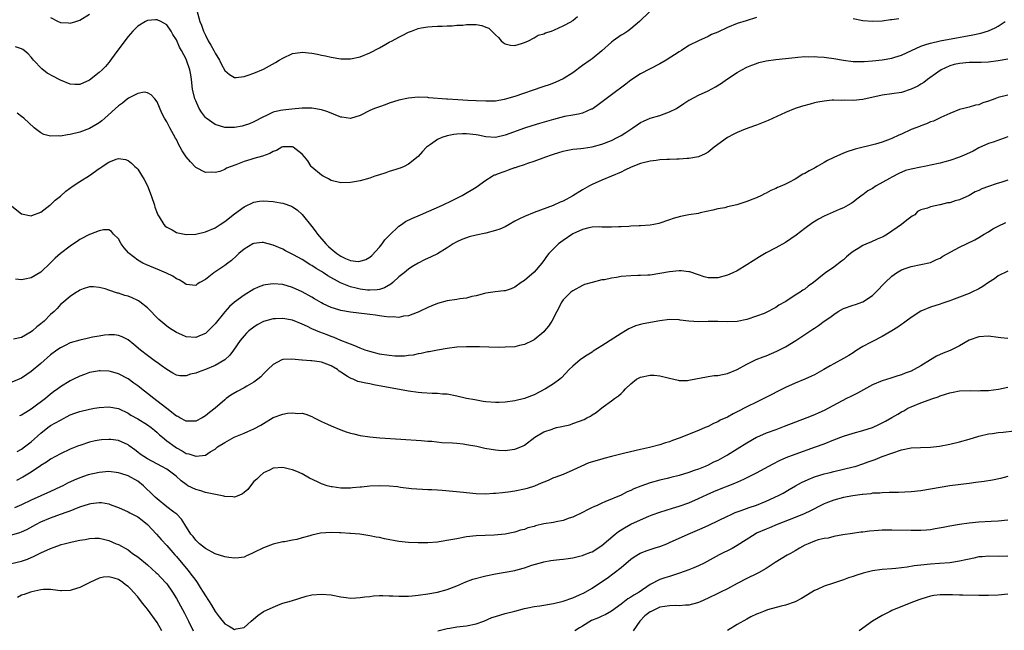
# Model space of a CAD drawing. Units: inches. Extents: x 2529000 to 2532000, y 1536686 to 1539000.
# Drawn here: x 2529417 to 2529620, y 1537931 to 1538057 of the extents above; entities that cross this region are included whole.
import ezdxf

# ---------------------------------------------------------------- set-up
doc = ezdxf.new("R2010")
doc.units = ezdxf.units.IN
doc.header["$MEASUREMENT"] = 0
doc.layers.add('LD25291536_2ft', color=83, linetype='Continuous')

msp = doc.modelspace()

# ---------------------------------------------------------------- linework, layer by layer
at = {"layer": 'LD25291536_2ft'}
for points, elevation in [([(2529546.85, 1538059), (2529544.83, 1538057), (2529543, 1538055.44), (2529542.4, 1538055), (2529541.55, 1538054.45), (2529541, 1538054.12), (2529539.38, 1538053), (2529539, 1538052.71), (2529537, 1538050.9), (2529535, 1538049.28), (2529534.63, 1538049), (2529533, 1538047.85), (2529531, 1538046.38), (2529529, 1538045.15), (2529527.53, 1538044.47), (2529527, 1538044.25), (2529526.09, 1538043.91), (2529525, 1538043.52), (2529524.63, 1538043.37), (2529519, 1538041.45), (2529516.82, 1538040.82), (2529515, 1538040.53), (2529513.48, 1538040.52), (2529513, 1538040.49), (2529511, 1538040.61), (2529509.33, 1538040.67), (2529507.24, 1538040.76), (2529505.09, 1538040.91), (2529504.91, 1538040.91), (2529501.23, 1538041.23), (2529501, 1538041.26), (2529499, 1538041.35), (2529497, 1538041.16), (2529495, 1538040.7), (2529493, 1538040.06), (2529492.22, 1538039.78), (2529491, 1538039.37), (2529490.01, 1538039), (2529489, 1538038.55), (2529487, 1538037.57), (2529485, 1538036.95), (2529483.21, 1538037.21), (2529483, 1538037.21), (2529482.69, 1538037.31), (2529480.32, 1538038.32), (2529479, 1538038.74), (2529477, 1538039.06), (2529475, 1538039.03), (2529472.86, 1538038.86), (2529471, 1538038.68), (2529470.57, 1538038.57), (2529469, 1538038.21), (2529467.48, 1538037.48), (2529467, 1538037.27), (2529465, 1538036.2), (2529464.16, 1538035.84), (2529463, 1538035.47), (2529462.63, 1538035.37), (2529461, 1538035.09), (2529459, 1538035.09), (2529457, 1538035.66), (2529455.16, 1538037), (2529455.08, 1538037.08), (2529455, 1538037.16), (2529454.23, 1538038.23), (2529453.75, 1538039), (2529453, 1538040.56), (2529452.82, 1538041), (2529452.37, 1538043), (2529452.15, 1538045), (2529451.98, 1538045.98), (2529451.78, 1538047), (2529451.07, 1538049), (2529451, 1538049.17), (2529450.07, 1538051), (2529449.68, 1538051.68), (2529449, 1538053.22), (2529448.28, 1538054.28), (2529447.91, 1538055), (2529447, 1538056.26), (2529445.77, 1538057), (2529445, 1538057.32), (2529444.69, 1538057.31), (2529443, 1538057.18), (2529442.87, 1538057.13), (2529442.62, 1538057), (2529441, 1538056.03), (2529440, 1538055), (2529439, 1538053.89), (2529436.48, 1538050.48), (2529435.24, 1538048.76), (2529435, 1538048.5), (2529434.32, 1538047.68), (2529433.65, 1538047), (2529433, 1538046.42), (2529431, 1538044.88), (2529429, 1538043.92), (2529428.02, 1538043.98), (2529427, 1538043.99), (2529425, 1538044.87), (2529424.78, 1538045), (2529423.59, 1538045.59), (2529422.31, 1538046.31), (2529421.16, 1538047.16), (2529419.46, 1538049), (2529419.25, 1538049.25), (2529419, 1538049.6), (2529418.32, 1538050.32), (2529417.5, 1538051), (2529417.21, 1538051.21), (2529417, 1538051.33), (2529415.72, 1538051.72)], 8818), ([(2529569, 1538057.79), (2529566.85, 1538057.15), (2529565, 1538056.55), (2529563, 1538055.73), (2529561, 1538054.8), (2529559.73, 1538054.27), (2529559, 1538053.9), (2529557, 1538053), (2529555, 1538052.01), (2529553.47, 1538051), (2529553, 1538050.73), (2529550.36, 1538049), (2529549, 1538048.21), (2529545, 1538046.16), (2529543, 1538044.85), (2529541.97, 1538044.03), (2529539, 1538041.81), (2529536.28, 1538039.72), (2529535.2, 1538039), (2529535, 1538038.88), (2529534.82, 1538038.82), (2529533, 1538038.06), (2529532.19, 1538037.81), (2529531, 1538037.61), (2529529.31, 1538037.31), (2529527, 1538036.74), (2529524.09, 1538035.91), (2529522.57, 1538035.43), (2529521, 1538034.9), (2529517, 1538033.45), (2529515, 1538033.01), (2529513, 1538033.11), (2529511.46, 1538033.46), (2529511, 1538033.53), (2529509, 1538033.77), (2529508.22, 1538033.78), (2529507, 1538033.7), (2529506.37, 1538033.63), (2529505, 1538033.36), (2529503.94, 1538033), (2529503, 1538032.56), (2529501.57, 1538031.57), (2529500.72, 1538031), (2529499.92, 1538030.08), (2529499, 1538029.08), (2529497, 1538027.48), (2529496.1, 1538027), (2529495.32, 1538026.68), (2529495, 1538026.57), (2529494.38, 1538026.38), (2529493, 1538025.93), (2529492.31, 1538025.69), (2529490.79, 1538025.21), (2529490.03, 1538025), (2529489, 1538024.6), (2529487, 1538024.02), (2529485.85, 1538023.85), (2529485, 1538023.68), (2529483, 1538023.62), (2529481, 1538024.1), (2529480.46, 1538024.46), (2529479.37, 1538025), (2529479, 1538025.21), (2529477, 1538026.86), (2529476.86, 1538027), (2529476.17, 1538028.17), (2529475.52, 1538029), (2529475, 1538029.56), (2529473.17, 1538031), (2529473, 1538031.07), (2529471, 1538031.08), (2529470.82, 1538031), (2529469.69, 1538030.31), (2529469, 1538030.12), (2529468.31, 1538029.69), (2529466.85, 1538029.15), (2529465, 1538028.62), (2529464.42, 1538028.42), (2529463, 1538028.03), (2529461.33, 1538027.33), (2529460.36, 1538027), (2529459.37, 1538026.63), (2529459, 1538026.37), (2529457.97, 1538025.97), (2529457, 1538025.76), (2529456.17, 1538025.83), (2529455, 1538025.75), (2529453, 1538026.81), (2529451.93, 1538027.93), (2529451, 1538029.02), (2529450.21, 1538030.21), (2529449.82, 1538031), (2529449.5, 1538031.5), (2529449, 1538032.57), (2529448.85, 1538032.85), (2529447.62, 1538035), (2529447, 1538036.26), (2529446.55, 1538037), (2529446.01, 1538038.01), (2529445, 1538040.35), (2529444.53, 1538041), (2529443.79, 1538041.79), (2529443, 1538042.25), (2529442.34, 1538042.34), (2529441, 1538042.07), (2529439.21, 1538041.21), (2529439, 1538041.09), (2529438.88, 1538041), (2529437.88, 1538040.12), (2529437, 1538039.57), (2529434.23, 1538037), (2529433.56, 1538036.44), (2529433, 1538036.03), (2529432.37, 1538035.63), (2529431, 1538034.88), (2529429, 1538034.13), (2529427, 1538033.6), (2529426.46, 1538033.54), (2529425, 1538033.27), (2529424.69, 1538033.31), (2529423, 1538033.28), (2529421.62, 1538033.62), (2529421, 1538033.97), (2529419.62, 1538035), (2529417.46, 1538037), (2529417, 1538037.35), (2529416.05, 1538038.05)], 8820), ([(2529423, 1538057.8), (2529424.54, 1538057), (2529424.87, 1538056.87), (2529425, 1538056.77), (2529426.7, 1538056.7), (2529427, 1538056.64), (2529428.2, 1538057), (2529429, 1538057.26), (2529431, 1538058.5)], 8816), ([(2529453.24, 1538059.24), (2529453.86, 1538057), (2529454.19, 1538056.19), (2529454.6, 1538055), (2529455, 1538054.16), (2529455.61, 1538053), (2529456.12, 1538052.12), (2529456.73, 1538051), (2529457, 1538050.45), (2529457.92, 1538049), (2529458.26, 1538048.26), (2529459, 1538046.88), (2529459.99, 1538045.99), (2529461, 1538045.38), (2529461.37, 1538045.37), (2529463, 1538045.63), (2529463.87, 1538045.87), (2529465, 1538046.28), (2529467, 1538047.12), (2529469.51, 1538048.49), (2529470.28, 1538049), (2529471, 1538049.42), (2529473, 1538050.35), (2529474.59, 1538050.59), (2529475, 1538050.67), (2529477, 1538050.45), (2529478.23, 1538050.23), (2529479, 1538050.03), (2529479.88, 1538049.88), (2529481, 1538049.59), (2529483, 1538049.28), (2529485, 1538049.27), (2529487, 1538049.67), (2529489, 1538050.49), (2529491, 1538051.56), (2529492.31, 1538052.31), (2529493, 1538052.69), (2529493.63, 1538053), (2529495, 1538053.77), (2529495.85, 1538054.15), (2529497, 1538054.77), (2529497.66, 1538055), (2529499, 1538055.53), (2529499.64, 1538055.64), (2529501, 1538055.91), (2529501.92, 1538055.92), (2529503, 1538056), (2529504, 1538056), (2529505, 1538056.07), (2529506.07, 1538056.07), (2529507, 1538056.19), (2529508.23, 1538056.23), (2529509, 1538056.35), (2529510.34, 1538056.34), (2529511, 1538056.35), (2529512.16, 1538056.16), (2529513, 1538055.83), (2529513.62, 1538055.62), (2529514.26, 1538055), (2529515, 1538054.21), (2529515.66, 1538053.66), (2529516.18, 1538053), (2529516.61, 1538052.61), (2529517, 1538052.33), (2529518.11, 1538052.11), (2529519, 1538052.04), (2529520.41, 1538052.41), (2529521, 1538052.62), (2529521.82, 1538053), (2529523, 1538053.59), (2529523.87, 1538054.13), (2529525, 1538054.42), (2529525.37, 1538054.63), (2529526.6, 1538055), (2529527.24, 1538055.24), (2529529, 1538056.05), (2529530.74, 1538057), (2529530.89, 1538057.11), (2529531, 1538057.17), (2529531.99, 1538058.01)], 8816), ([(2529598.44, 1538057.56), (2529597, 1538057.32), (2529596.7, 1538057.3), (2529595, 1538057.08), (2529593, 1538056.99), (2529591, 1538057.11), (2529589, 1538057.5)], 8820), ([(2529415, 1538018.77), (2529417, 1538017.22), (2529419, 1538016.81), (2529419.11, 1538016.89), (2529421, 1538017.56), (2529422.84, 1538019), (2529423, 1538019.1), (2529423.95, 1538020.05), (2529425, 1538020.87), (2529426.12, 1538021.88), (2529427.65, 1538023), (2529429, 1538023.87), (2529431, 1538025.13), (2529433, 1538026.56), (2529433.28, 1538026.72), (2529433.66, 1538027), (2529435, 1538027.91), (2529436.53, 1538028.53), (2529437, 1538028.67), (2529438.46, 1538028.46), (2529439, 1538028.27), (2529439.71, 1538027.71), (2529440.42, 1538027), (2529440.73, 1538026.73), (2529441, 1538026.42), (2529442.33, 1538024.33), (2529443, 1538022.97), (2529443.78, 1538021), (2529444.45, 1538019), (2529444.58, 1538018.58), (2529445, 1538017.35), (2529445.14, 1538017), (2529445.43, 1538016.57), (2529446.4, 1538015), (2529446.68, 1538014.68), (2529447, 1538014.45), (2529448.13, 1538013.87), (2529449, 1538013.38), (2529449.29, 1538013.29), (2529451, 1538012.92), (2529453, 1538012.99), (2529455, 1538013.46), (2529457, 1538014.32), (2529458.07, 1538015), (2529459, 1538015.63), (2529461, 1538017.18), (2529463, 1538018.64), (2529465, 1538019.6), (2529466.2, 1538019.8), (2529467, 1538019.91), (2529469, 1538019.78), (2529470.53, 1538019.47), (2529471, 1538019.39), (2529472.8, 1538018.8), (2529473, 1538018.69), (2529474.02, 1538018.02), (2529475, 1538017.06), (2529477, 1538014.58), (2529477.69, 1538013.69), (2529478.19, 1538013), (2529479.89, 1538011), (2529480.48, 1538010.48), (2529481, 1538009.99), (2529482.17, 1538009), (2529483, 1538008.45), (2529484.02, 1538007.98), (2529485, 1538007.57), (2529486.62, 1538007.38), (2529487, 1538007.39), (2529488.22, 1538007.78), (2529489, 1538008.23), (2529489.42, 1538008.58), (2529491, 1538010.29), (2529491.55, 1538011), (2529492.14, 1538011.86), (2529493, 1538012.75), (2529495, 1538014.66), (2529495.56, 1538015), (2529496.39, 1538015.61), (2529497.73, 1538016.27), (2529499.52, 1538017), (2529504.05, 1538019), (2529506.04, 1538019.96), (2529507, 1538020.45), (2529508.12, 1538021), (2529511, 1538022.75), (2529513, 1538024.18), (2529514.3, 1538025), (2529514.75, 1538025.25), (2529515, 1538025.3), (2529515.46, 1538025.46), (2529517, 1538026.06), (2529517.72, 1538026.28), (2529519, 1538026.77), (2529519.18, 1538026.82), (2529519.69, 1538027), (2529521, 1538027.42), (2529521.68, 1538027.68), (2529523, 1538028.1), (2529525.43, 1538029), (2529526.62, 1538029.38), (2529527, 1538029.54), (2529528.12, 1538029.88), (2529529, 1538030.17), (2529529.67, 1538030.33), (2529531, 1538030.55), (2529532.7, 1538030.7), (2529533.2, 1538030.8), (2529535, 1538031.05), (2529537, 1538031.59), (2529539, 1538032.4), (2529540.21, 1538033), (2529541, 1538033.44), (2529541.97, 1538034.03), (2529543, 1538034.72), (2529543.44, 1538035), (2529544.36, 1538035.64), (2529545, 1538036.08), (2529545.61, 1538036.39), (2529547, 1538036.97), (2529549, 1538037.55), (2529549.89, 1538037.89), (2529551, 1538038.27), (2529552.45, 1538039), (2529554, 1538040), (2529555, 1538040.68), (2529555.2, 1538040.8), (2529557, 1538041.73), (2529559, 1538042.61), (2529560.55, 1538043.45), (2529561.76, 1538044.24), (2529562.83, 1538045), (2529565, 1538046.41), (2529565.98, 1538047), (2529567, 1538047.53), (2529568.04, 1538047.96), (2529569, 1538048.33), (2529569.52, 1538048.48), (2529571, 1538048.82), (2529573, 1538049.09), (2529577, 1538049.54), (2529577.58, 1538049.58), (2529579, 1538049.71), (2529579.7, 1538049.7), (2529581, 1538049.73), (2529581.66, 1538049.66), (2529583, 1538049.58), (2529583.51, 1538049.51), (2529585, 1538049.33), (2529587.01, 1538049.01), (2529589, 1538048.74), (2529591, 1538048.69), (2529591.28, 1538048.72), (2529593, 1538048.83), (2529595, 1538049.06), (2529597, 1538049.4), (2529597.6, 1538049.6), (2529599, 1538050), (2529601.05, 1538051), (2529603, 1538051.9), (2529604.27, 1538052.27), (2529605, 1538052.53), (2529607, 1538052.96), (2529610.42, 1538053.58), (2529611.9, 1538053.9), (2529613.77, 1538054.23), (2529615.4, 1538054.6), (2529617, 1538055.06), (2529618.36, 1538055.64), (2529619, 1538056.02), (2529620.42, 1538057)], 8822), ([(2529621, 1538049.22), (2529619, 1538048.84), (2529617, 1538048.57), (2529615.49, 1538048.51), (2529613.53, 1538048.47), (2529613, 1538048.5), (2529611, 1538048.3), (2529609.93, 1538048.07), (2529609, 1538047.79), (2529607.22, 1538047), (2529606.52, 1538046.53), (2529604.4, 1538045), (2529603.6, 1538044.4), (2529603, 1538044.01), (2529602.36, 1538043.64), (2529601, 1538042.96), (2529599, 1538042.33), (2529595, 1538041.76), (2529591, 1538040.87), (2529589, 1538040.67), (2529587.31, 1538040.69), (2529586.67, 1538040.67), (2529585, 1538040.72), (2529584.68, 1538040.68), (2529583, 1538040.53), (2529581.71, 1538040.29), (2529581, 1538040.13), (2529580.09, 1538039.91), (2529578.53, 1538039.47), (2529577, 1538038.98), (2529575, 1538038.16), (2529571.46, 1538036.54), (2529570.05, 1538035.95), (2529569, 1538035.56), (2529568.61, 1538035.39), (2529566.69, 1538034.69), (2529565, 1538034.03), (2529564.31, 1538033.69), (2529563, 1538033), (2529560.27, 1538031), (2529559, 1538029.99), (2529558.38, 1538029.62), (2529556.99, 1538029.01), (2529555, 1538028.66), (2529554.65, 1538028.65), (2529553, 1538028.49), (2529552.5, 1538028.5), (2529551, 1538028.42), (2529550.43, 1538028.43), (2529549, 1538028.35), (2529548.27, 1538028.27), (2529547, 1538028.12), (2529545, 1538027.62), (2529543.11, 1538026.89), (2529541.79, 1538026.21), (2529541, 1538025.84), (2529537, 1538024.15), (2529535, 1538023.28), (2529534.46, 1538023), (2529533, 1538022.17), (2529531, 1538020.92), (2529529, 1538019.82), (2529528.41, 1538019.59), (2529526.95, 1538018.95), (2529523, 1538017.47), (2529521, 1538016.69), (2529519.88, 1538016.12), (2529519, 1538015.7), (2529517.85, 1538015), (2529517, 1538014.55), (2529515.93, 1538014.07), (2529515, 1538013.74), (2529513, 1538013.23), (2529511, 1538012.83), (2529509.55, 1538012.45), (2529509, 1538012.28), (2529508.08, 1538011.92), (2529507, 1538011.42), (2529506.72, 1538011.28), (2529506.23, 1538011), (2529505, 1538010.17), (2529503.03, 1538008.97), (2529501.7, 1538008.3), (2529500.32, 1538007.68), (2529499, 1538007), (2529497.73, 1538006.27), (2529497, 1538005.79), (2529496.1, 1538005), (2529495, 1538004.15), (2529493.76, 1538003), (2529493.35, 1538002.65), (2529492.09, 1538001.91), (2529491, 1538001.58), (2529490.52, 1538001.48), (2529489, 1538001.41), (2529488.56, 1538001.44), (2529487, 1538001.61), (2529486.17, 1538001.83), (2529485, 1538002.1), (2529482.97, 1538002.97), (2529480.37, 1538004.37), (2529479.43, 1538005), (2529479, 1538005.27), (2529477.91, 1538005.91), (2529477, 1538006.53), (2529476.69, 1538006.69), (2529476.17, 1538007), (2529475, 1538007.75), (2529473.26, 1538008.74), (2529471.58, 1538009.58), (2529471, 1538009.9), (2529469, 1538010.74), (2529467.24, 1538011.24), (2529467, 1538011.29), (2529466.75, 1538011.25), (2529465, 1538011.09), (2529464.83, 1538011), (2529463, 1538009.9), (2529461.95, 1538009), (2529461.47, 1538008.53), (2529460.41, 1538007.59), (2529459.66, 1538007), (2529459, 1538006.51), (2529456.75, 1538005), (2529455, 1538003.65), (2529453.83, 1538003), (2529453.32, 1538002.68), (2529453, 1538002.39), (2529451, 1538002.61), (2529450.49, 1538003), (2529449.57, 1538003.57), (2529449, 1538003.8), (2529448.29, 1538004.29), (2529446.93, 1538004.93), (2529445.54, 1538005.54), (2529442.71, 1538006.71), (2529442.1, 1538007), (2529441, 1538007.62), (2529439.24, 1538009), (2529439.12, 1538009.12), (2529438.2, 1538010.2), (2529437.59, 1538011), (2529437, 1538012.04), (2529436.02, 1538013), (2529435.56, 1538013.56), (2529435, 1538013.87), (2529433.9, 1538013.9), (2529433, 1538013.71), (2529431.23, 1538013), (2529431, 1538012.93), (2529429, 1538011.89), (2529428.49, 1538011.51), (2529427.75, 1538011), (2529427, 1538010.55), (2529425.01, 1538008.99), (2529423.94, 1538008.06), (2529423, 1538007.05), (2529421, 1538005.12), (2529419, 1538003.99), (2529417.68, 1538003.68), (2529417, 1538003.56), (2529415.73, 1538003.73)], 8824), ([(2529621, 1538041.73), (2529619, 1538041.24), (2529618.3, 1538041), (2529617, 1538040.51), (2529615.85, 1538040.15), (2529615, 1538039.78), (2529614.33, 1538039.67), (2529613, 1538039.28), (2529611.87, 1538039), (2529611, 1538038.76), (2529609, 1538037.95), (2529607.16, 1538037.16), (2529605.61, 1538036.39), (2529605, 1538036.21), (2529604.2, 1538035.8), (2529603, 1538035.42), (2529602.71, 1538035.29), (2529601.95, 1538035), (2529601, 1538034.62), (2529599, 1538033.71), (2529598.49, 1538033.51), (2529597, 1538032.79), (2529596.65, 1538032.65), (2529595, 1538032.04), (2529593.65, 1538031.65), (2529589.44, 1538030.56), (2529589, 1538030.41), (2529587.9, 1538030.1), (2529587, 1538029.74), (2529585, 1538028.86), (2529583.73, 1538028.27), (2529583, 1538027.8), (2529581.58, 1538027), (2529581.2, 1538026.8), (2529581, 1538026.67), (2529579.88, 1538026.12), (2529579, 1538025.56), (2529578.62, 1538025.38), (2529577, 1538024.39), (2529575.67, 1538023.67), (2529575, 1538023.33), (2529574.22, 1538023), (2529573.34, 1538022.66), (2529573, 1538022.45), (2529571.97, 1538022.03), (2529571, 1538021.47), (2529570.68, 1538021.32), (2529570.07, 1538021), (2529569, 1538020.5), (2529568.24, 1538020.24), (2529567, 1538019.74), (2529564.93, 1538019.07), (2529563, 1538018.63), (2529562.48, 1538018.48), (2529561, 1538018.26), (2529560, 1538018), (2529557.39, 1538017.39), (2529557, 1538017.26), (2529555, 1538016.97), (2529553.32, 1538016.68), (2529551.74, 1538016.26), (2529551, 1538015.97), (2529548.81, 1538015.19), (2529547.78, 1538015), (2529547, 1538014.88), (2529545, 1538014.74), (2529544.74, 1538014.74), (2529543, 1538014.63), (2529542.61, 1538014.62), (2529541, 1538014.5), (2529540.49, 1538014.49), (2529539, 1538014.42), (2529538.45, 1538014.45), (2529537, 1538014.47), (2529536.5, 1538014.5), (2529535, 1538014.45), (2529534.35, 1538014.35), (2529533, 1538014), (2529531, 1538013.08), (2529529, 1538011.69), (2529528.04, 1538011), (2529526.03, 1538009), (2529525.58, 1538008.42), (2529525, 1538007.56), (2529524.75, 1538007.25), (2529524.59, 1538007), (2529523, 1538005.12), (2529521, 1538003.41), (2529520.35, 1538003), (2529519, 1538002.03), (2529518.27, 1538001.73), (2529517, 1538001.31), (2529516.73, 1538001.27), (2529514.95, 1538001.05), (2529513, 1538000.78), (2529512.72, 1538000.72), (2529511, 1538000.27), (2529510.11, 1538000.11), (2529509, 1537999.8), (2529507.63, 1537999.63), (2529507, 1537999.5), (2529505, 1537999.19), (2529503, 1537998.66), (2529501.82, 1537998.18), (2529501, 1537997.84), (2529499.32, 1537997), (2529499, 1537996.86), (2529498.8, 1537996.8), (2529497, 1537996.14), (2529496.02, 1537996.02), (2529495, 1537995.8), (2529493.88, 1537995.88), (2529493, 1537995.85), (2529492.01, 1537996.01), (2529491, 1537996.1), (2529490.23, 1537996.23), (2529489, 1537996.38), (2529488.47, 1537996.47), (2529485, 1537996.9), (2529483, 1537997.23), (2529482.63, 1537997.37), (2529481, 1537997.83), (2529479.37, 1537998.63), (2529479, 1537998.8), (2529477.61, 1537999.61), (2529477, 1537999.97), (2529475, 1538001.09), (2529473, 1538002), (2529471, 1538002.58), (2529469, 1538002.75), (2529467.44, 1538002.56), (2529467, 1538002.47), (2529465.94, 1538002.06), (2529465, 1538001.62), (2529463, 1538000.39), (2529461.04, 1537998.96), (2529459.97, 1537998.03), (2529459, 1537996.95), (2529457, 1537994.5), (2529456.28, 1537993.72), (2529455.56, 1537993), (2529455, 1537992.49), (2529454.14, 1537992.14), (2529453, 1537991.64), (2529451, 1537991.81), (2529450.16, 1537992.16), (2529449, 1537992.7), (2529447.57, 1537993.57), (2529447, 1537993.98), (2529445.76, 1537995), (2529445.36, 1537995.36), (2529443, 1537997.76), (2529441.47, 1537999), (2529441.2, 1537999.2), (2529441, 1537999.3), (2529439.84, 1537999.84), (2529439, 1538000.19), (2529438.34, 1538000.34), (2529437, 1538000.83), (2529436.84, 1538000.84), (2529435, 1538001.43), (2529434.27, 1538001.73), (2529433, 1538002.01), (2529431.85, 1538002.14), (2529431, 1538002.13), (2529429.71, 1538001.71), (2529429, 1538001.45), (2529428.76, 1538001.24), (2529428.35, 1538001), (2529427, 1538000.14), (2529425.32, 1537998.68), (2529425, 1537998.45), (2529424.33, 1537997.67), (2529423.71, 1537997), (2529423, 1537996.37), (2529421.64, 1537995), (2529421, 1537994.46), (2529420.17, 1537993.83), (2529419.26, 1537993), (2529419, 1537992.79), (2529417, 1537991.65), (2529415.32, 1537991.32)], 8826), ([(2529621, 1538033.15), (2529617.95, 1538032.05), (2529617, 1538031.74), (2529615, 1538030.84), (2529613.82, 1538030.18), (2529612.46, 1538029.54), (2529611, 1538028.91), (2529609, 1538028.24), (2529607.98, 1538027.98), (2529607, 1538027.7), (2529605, 1538027.25), (2529603.79, 1538027), (2529603, 1538026.87), (2529601, 1538026.47), (2529599.86, 1538026.14), (2529598.43, 1538025.57), (2529597, 1538024.81), (2529596.5, 1538024.5), (2529593.8, 1538023), (2529593.31, 1538022.69), (2529593, 1538022.45), (2529592.06, 1538021.94), (2529591, 1538021.16), (2529590.9, 1538021.1), (2529589.74, 1538020.26), (2529589, 1538019.65), (2529588.62, 1538019.38), (2529588.01, 1538019), (2529587, 1538018.46), (2529586.11, 1538018.11), (2529583, 1538016.75), (2529581.86, 1538016.14), (2529580.63, 1538015.37), (2529579, 1538014.17), (2529577.22, 1538012.78), (2529575, 1538011.28), (2529573, 1538010.16), (2529571, 1538009.12), (2529569.65, 1538008.35), (2529567, 1538006.64), (2529565, 1538005.44), (2529564.11, 1538005), (2529563, 1538004.5), (2529561, 1538003.98), (2529559.96, 1538003.96), (2529559, 1538004), (2529558.21, 1538004.2), (2529557, 1538004.59), (2529555.21, 1538005.2), (2529555, 1538005.25), (2529553.42, 1538005.42), (2529553, 1538005.43), (2529551, 1538005.21), (2529549, 1538004.84), (2529547, 1538004.55), (2529546.54, 1538004.54), (2529545, 1538004.45), (2529544.46, 1538004.46), (2529543, 1538004.42), (2529541, 1538004.25), (2529540.07, 1538004.07), (2529539, 1538003.93), (2529537.58, 1538003.58), (2529537, 1538003.53), (2529535, 1538003.04), (2529533.43, 1538002.57), (2529533, 1538002.38), (2529531, 1538001.3), (2529530.62, 1538001), (2529529, 1537999.41), (2529528.73, 1537999), (2529527.73, 1537997), (2529526.66, 1537995), (2529526.01, 1537993.99), (2529525.19, 1537993), (2529525, 1537992.79), (2529523, 1537991.13), (2529522.76, 1537991), (2529521, 1537990.19), (2529519.97, 1537989.97), (2529519, 1537989.74), (2529517, 1537989.61), (2529515.58, 1537989.58), (2529513.61, 1537989.61), (2529511.68, 1537989.68), (2529509.73, 1537989.73), (2529509, 1537989.72), (2529507, 1537989.62), (2529505, 1537989.35), (2529503.03, 1537989.03), (2529501.3, 1537988.7), (2529501, 1537988.66), (2529499.65, 1537988.35), (2529499, 1537988.26), (2529497.98, 1537988.02), (2529497, 1537987.93), (2529496.19, 1537987.81), (2529494.2, 1537987.8), (2529493, 1537987.9), (2529491, 1537988.21), (2529489, 1537988.72), (2529488.08, 1537989), (2529487, 1537989.41), (2529485.91, 1537989.91), (2529485, 1537990.23), (2529484.5, 1537990.5), (2529483, 1537991.05), (2529481.67, 1537991.67), (2529481, 1537991.87), (2529480.2, 1537992.2), (2529478.71, 1537992.71), (2529477, 1537993.44), (2529476.11, 1537993.89), (2529475, 1537994.42), (2529473, 1537995.23), (2529471, 1537995.59), (2529469.51, 1537995.51), (2529469, 1537995.5), (2529467, 1537994.92), (2529465.75, 1537994.25), (2529465, 1537993.78), (2529464, 1537993), (2529463.49, 1537992.51), (2529463, 1537991.99), (2529462.19, 1537991), (2529460.79, 1537989), (2529460.03, 1537987.97), (2529459, 1537987), (2529457, 1537985.82), (2529455, 1537985.02), (2529453.51, 1537984.49), (2529453, 1537984.27), (2529451.94, 1537984.06), (2529451, 1537983.7), (2529449.72, 1537983.72), (2529449, 1537983.84), (2529448.25, 1537984.25), (2529447, 1537985.01), (2529445.87, 1537985.87), (2529445, 1537986.45), (2529444.69, 1537986.69), (2529443, 1537987.9), (2529441.58, 1537989), (2529440.19, 1537990.19), (2529439, 1537991.13), (2529437.79, 1537991.79), (2529437, 1537992.08), (2529436.19, 1537992.19), (2529435, 1537992.22), (2529434.11, 1537992.11), (2529433, 1537991.93), (2529431.68, 1537991.68), (2529430.56, 1537991.44), (2529429, 1537991.11), (2529427, 1537990.51), (2529426.01, 1537990.01), (2529425, 1537989.53), (2529424.25, 1537989), (2529423, 1537988.04), (2529421, 1537986.29), (2529419, 1537984.62), (2529418.04, 1537983.96), (2529417, 1537983.22), (2529415, 1537982.4)], 8828), ([(2529621, 1538024.17), (2529619.78, 1538023.78), (2529618.62, 1538023.38), (2529617, 1538022.89), (2529615.63, 1538022.37), (2529615, 1538022.06), (2529614.26, 1538021.74), (2529613, 1538021.03), (2529611, 1538020.09), (2529610.11, 1538019.89), (2529609, 1538019.49), (2529608.54, 1538019.46), (2529607, 1538019.06), (2529606.94, 1538019.06), (2529605, 1538018.68), (2529604.41, 1538018.41), (2529603, 1538018.05), (2529602.34, 1538017.66), (2529601.74, 1538017), (2529601.24, 1538016.76), (2529600.08, 1538015.92), (2529598.99, 1538015), (2529596.09, 1538013), (2529595.39, 1538012.61), (2529595, 1538012.42), (2529593.99, 1538011.99), (2529592.64, 1538011.36), (2529591.77, 1538011), (2529591, 1538010.66), (2529590.04, 1538010.04), (2529589, 1538009.41), (2529588.43, 1538009), (2529587.66, 1538008.34), (2529587, 1538007.71), (2529586.58, 1538007.42), (2529585, 1538006.19), (2529583.31, 1538005), (2529583, 1538004.8), (2529580.82, 1538003), (2529579.73, 1538002.27), (2529579, 1538001.64), (2529578.59, 1538001.41), (2529578.05, 1538001), (2529577, 1538000.37), (2529575.1, 1537999.1), (2529574.93, 1537999), (2529573.66, 1537998.34), (2529573, 1537997.82), (2529572.43, 1537997.57), (2529571.46, 1537997), (2529571, 1537996.78), (2529570.63, 1537996.63), (2529569, 1537996.04), (2529567, 1537995.38), (2529565, 1537994.95), (2529563, 1537994.85), (2529561, 1537994.94), (2529559, 1537994.96), (2529557.09, 1537994.91), (2529555, 1537995.02), (2529553.25, 1537995.25), (2529553, 1537995.29), (2529551, 1537995.35), (2529549, 1537995.07), (2529545.56, 1537994.44), (2529545, 1537994.31), (2529543.97, 1537994.03), (2529542.57, 1537993.43), (2529541.9, 1537993), (2529541, 1537992.5), (2529539.53, 1537991.53), (2529537, 1537989.9), (2529535.22, 1537988.78), (2529535, 1537988.63), (2529533.99, 1537988.01), (2529533, 1537987.34), (2529532.56, 1537987), (2529531, 1537985.7), (2529530.29, 1537985), (2529528.69, 1537983.31), (2529528.3, 1537983), (2529527, 1537982.04), (2529525.34, 1537981), (2529523, 1537979.8), (2529521, 1537979), (2529519, 1537978.53), (2529517, 1537978.24), (2529515.78, 1537978.21), (2529515, 1537978.18), (2529513, 1537978.37), (2529512.44, 1537978.44), (2529510.72, 1537978.72), (2529509, 1537979.05), (2529507, 1537979.5), (2529505, 1537979.9), (2529504.05, 1537979.95), (2529503, 1537980.07), (2529501.93, 1537980.07), (2529499.8, 1537980.2), (2529499, 1537980.27), (2529497, 1537980.56), (2529489.85, 1537981.85), (2529489, 1537982.03), (2529488.18, 1537982.18), (2529486.57, 1537982.57), (2529485.57, 1537983), (2529485.13, 1537983.13), (2529485, 1537983.2), (2529484.39, 1537983.61), (2529483, 1537984.47), (2529482.69, 1537984.69), (2529482.32, 1537985), (2529481, 1537985.79), (2529480.1, 1537986.1), (2529479, 1537986.54), (2529478.58, 1537986.58), (2529477, 1537986.81), (2529476.81, 1537986.81), (2529475, 1537986.95), (2529474.94, 1537986.94), (2529472.87, 1537987.13), (2529471, 1537987.07), (2529470.83, 1537987), (2529469, 1537986.08), (2529467.94, 1537985), (2529467, 1537984.12), (2529466.49, 1537983.51), (2529465.87, 1537983), (2529465, 1537982.4), (2529463.6, 1537981.6), (2529463, 1537981.23), (2529461.56, 1537980.44), (2529460.3, 1537979.7), (2529459.28, 1537979), (2529459, 1537978.78), (2529457.01, 1537977), (2529455.86, 1537976.14), (2529455, 1537975.42), (2529454.34, 1537975), (2529453, 1537974.35), (2529451.69, 1537974.31), (2529451, 1537974.32), (2529449.72, 1537975), (2529449.28, 1537975.28), (2529449, 1537975.38), (2529447, 1537976.93), (2529445.87, 1537977.87), (2529444.34, 1537979), (2529443, 1537980.08), (2529441.8, 1537981), (2529441.37, 1537981.37), (2529441, 1537981.66), (2529440.23, 1537982.23), (2529439, 1537983.07), (2529437, 1537984.12), (2529435.4, 1537984.6), (2529435, 1537984.71), (2529433.23, 1537984.77), (2529433, 1537984.77), (2529432.7, 1537984.7), (2529431, 1537984.37), (2529429.99, 1537984.01), (2529429, 1537983.62), (2529427.75, 1537983), (2529427, 1537982.65), (2529425, 1537981.43), (2529424.45, 1537981), (2529423.62, 1537980.38), (2529423, 1537979.9), (2529421.94, 1537979), (2529419.27, 1537977), (2529419, 1537976.81), (2529417.84, 1537976.16), (2529417, 1537975.59), (2529416.56, 1537975.44)], 8830), ([(2529416.1, 1537968.1), (2529417, 1537968.56), (2529417.62, 1537969), (2529419, 1537970.06), (2529421, 1537971.89), (2529422.41, 1537973), (2529423, 1537973.41), (2529424.02, 1537973.98), (2529425, 1537974.58), (2529427, 1537975.63), (2529427.98, 1537976.02), (2529429, 1537976.37), (2529431, 1537976.83), (2529432.07, 1537977), (2529433, 1537977.17), (2529435, 1537977.31), (2529437, 1537976.93), (2529439, 1537975.99), (2529439.61, 1537975.61), (2529441, 1537974.84), (2529443, 1537973.59), (2529443.79, 1537973), (2529444.46, 1537972.46), (2529445, 1537972), (2529445.52, 1537971.52), (2529446.11, 1537971), (2529447, 1537970.29), (2529448.73, 1537969), (2529449, 1537968.82), (2529450.2, 1537968.2), (2529451, 1537967.68), (2529451.6, 1537967.6), (2529453, 1537967.08), (2529453.12, 1537967.12), (2529455, 1537967.3), (2529456.01, 1537968.01), (2529457, 1537968.58), (2529457.48, 1537969), (2529459, 1537969.93), (2529460.96, 1537971), (2529463, 1537971.86), (2529463.82, 1537972.18), (2529465, 1537972.74), (2529466.48, 1537973.52), (2529467, 1537973.86), (2529469, 1537975.07), (2529471, 1537975.79), (2529471.97, 1537975.97), (2529473, 1537976.06), (2529474.1, 1537975.9), (2529475, 1537975.98), (2529475.8, 1537975.8), (2529477, 1537975.29), (2529477.51, 1537975), (2529479, 1537974.29), (2529480.27, 1537973.73), (2529481, 1537973.38), (2529483, 1537972.57), (2529484.15, 1537972.15), (2529485, 1537971.87), (2529485.69, 1537971.69), (2529487, 1537971.4), (2529489, 1537971.11), (2529491.09, 1537970.91), (2529495.41, 1537970.59), (2529499.65, 1537970.35), (2529501, 1537970.22), (2529501.82, 1537970.18), (2529503.94, 1537969.94), (2529506.11, 1537969.89), (2529507, 1537969.8), (2529508.35, 1537969.64), (2529509, 1537969.54), (2529511.14, 1537969.14), (2529512.79, 1537968.79), (2529515, 1537968.39), (2529515.67, 1537968.33), (2529517, 1537968.26), (2529518.49, 1537968.49), (2529519, 1537968.53), (2529520.24, 1537969), (2529520.77, 1537969.23), (2529521, 1537969.38), (2529523.17, 1537971), (2529525, 1537972.1), (2529526.72, 1537972.72), (2529527, 1537972.84), (2529527.63, 1537973), (2529528.76, 1537973.24), (2529529, 1537973.31), (2529530.39, 1537973.61), (2529531, 1537973.83), (2529532.37, 1537974.37), (2529533.33, 1537974.67), (2529533.91, 1537975), (2529534.64, 1537975.36), (2529535, 1537975.65), (2529535.87, 1537976.13), (2529537, 1537977.07), (2529537.28, 1537977.28), (2529539, 1537978.51), (2529539.66, 1537979), (2529540.45, 1537979.55), (2529541, 1537980.09), (2529541.47, 1537980.53), (2529541.88, 1537981), (2529543, 1537982.05), (2529544.17, 1537983), (2529545, 1537983.46), (2529547, 1537983.87), (2529547.86, 1537983.86), (2529549, 1537983.71), (2529550.73, 1537983.27), (2529551, 1537983.23), (2529552.8, 1537982.8), (2529553, 1537982.77), (2529554.76, 1537982.77), (2529555, 1537982.79), (2529556.82, 1537983.18), (2529557.2, 1537983.2), (2529559, 1537983.58), (2529560.24, 1537983.76), (2529561, 1537983.81), (2529561.98, 1537984.02), (2529563, 1537984.2), (2529565, 1537985.04), (2529567, 1537986.1), (2529568.94, 1537987.06), (2529570.36, 1537987.64), (2529571, 1537987.88), (2529573.22, 1537988.78), (2529575, 1537989.68), (2529577.15, 1537991), (2529580.65, 1537993.35), (2529581, 1537993.6), (2529581.85, 1537994.15), (2529583.03, 1537995), (2529584.2, 1537995.8), (2529585, 1537996.42), (2529585.9, 1537997), (2529587, 1537997.62), (2529589, 1537998.35), (2529589.51, 1537998.49), (2529591, 1537999.03), (2529593, 1538000.35), (2529593.69, 1538001), (2529595.6, 1538003), (2529597, 1538004.3), (2529597.96, 1538005), (2529599, 1538005.61), (2529599.96, 1538005.96), (2529601, 1538006.32), (2529603, 1538006.71), (2529605, 1538007.17), (2529606.24, 1538007.76), (2529607, 1538008.07), (2529607.56, 1538008.44), (2529611, 1538010.33), (2529614.15, 1538011.85), (2529615, 1538012.31), (2529616.13, 1538013), (2529617, 1538013.5), (2529617.92, 1538014.08), (2529619, 1538014.65), (2529620.59, 1538015.41)], 8832), ([(2529621, 1538005.35), (2529619, 1538004.39), (2529618.24, 1538003.76), (2529617, 1538002.99), (2529615.82, 1538002.18), (2529615, 1538001.7), (2529613.58, 1538001), (2529613, 1538000.74), (2529611, 1537999.97), (2529609.35, 1537999.35), (2529609, 1537999.2), (2529607.36, 1537998.64), (2529607, 1537998.55), (2529605, 1537997.94), (2529603, 1537997.08), (2529601, 1537995.76), (2529599.94, 1537995), (2529599.4, 1537994.6), (2529599, 1537994.33), (2529598.24, 1537993.76), (2529597, 1537993), (2529595, 1537991.84), (2529593, 1537990.84), (2529592.62, 1537990.62), (2529591, 1537989.75), (2529589.79, 1537989), (2529589.31, 1537988.69), (2529589, 1537988.46), (2529588.08, 1537987.92), (2529587, 1537987.27), (2529585, 1537986.19), (2529584.24, 1537985.76), (2529582.96, 1537985), (2529581, 1537983.93), (2529580.38, 1537983.62), (2529579, 1537983), (2529577, 1537982.17), (2529575, 1537981.27), (2529570.5, 1537979), (2529569, 1537978.28), (2529567, 1537977.29), (2529565, 1537976.24), (2529564.16, 1537975.84), (2529563, 1537975.18), (2529561.48, 1537974.52), (2529561, 1537974.23), (2529560.13, 1537973.87), (2529559, 1537973.27), (2529558.41, 1537973), (2529557, 1537972.4), (2529553, 1537970.8), (2529551.66, 1537970.34), (2529551, 1537970.08), (2529550.17, 1537969.83), (2529549, 1537969.46), (2529546.91, 1537968.91), (2529545, 1537968.5), (2529541.75, 1537967.75), (2529539.05, 1537967.05), (2529537.41, 1537966.59), (2529537, 1537966.51), (2529534.3, 1537965.7), (2529532.66, 1537965), (2529531, 1537964.19), (2529529, 1537963.34), (2529527.31, 1537962.69), (2529527, 1537962.59), (2529525.92, 1537962.08), (2529525, 1537961.75), (2529524.5, 1537961.5), (2529523.08, 1537960.92), (2529521.58, 1537960.42), (2529521, 1537960.27), (2529519, 1537959.87), (2529517.66, 1537959.66), (2529517, 1537959.58), (2529516.46, 1537959.54), (2529515, 1537959.37), (2529514.64, 1537959.36), (2529513, 1537959.26), (2529511, 1537959.3), (2529509, 1537959.49), (2529508.43, 1537959.57), (2529506.18, 1537959.82), (2529504, 1537960), (2529503, 1537960.04), (2529501.87, 1537960.13), (2529501, 1537960.15), (2529497.64, 1537960.36), (2529495.38, 1537960.62), (2529494.74, 1537960.74), (2529493, 1537960.92), (2529491, 1537960.99), (2529489, 1537960.87), (2529487.29, 1537960.71), (2529487, 1537960.66), (2529485.44, 1537960.56), (2529485, 1537960.49), (2529483.48, 1537960.52), (2529483, 1537960.5), (2529481.26, 1537960.74), (2529481, 1537960.76), (2529480.17, 1537961), (2529479, 1537961.39), (2529478.23, 1537961.77), (2529476.55, 1537962.55), (2529475, 1537963.42), (2529473.9, 1537963.9), (2529473, 1537964.31), (2529472.42, 1537964.42), (2529471, 1537964.79), (2529469, 1537964.59), (2529468.24, 1537964.24), (2529467, 1537963.63), (2529466.25, 1537963), (2529465.64, 1537962.36), (2529465, 1537961.85), (2529464.31, 1537961), (2529463.77, 1537960.23), (2529463, 1537959.59), (2529462.71, 1537959.29), (2529461.93, 1537959), (2529461, 1537958.62), (2529460.69, 1537958.69), (2529459, 1537958.78), (2529458.83, 1537958.83), (2529458.14, 1537959), (2529456.74, 1537959.26), (2529455, 1537959.62), (2529454.09, 1537959.91), (2529453, 1537960.19), (2529451.39, 1537961), (2529451, 1537961.24), (2529449.99, 1537961.99), (2529448.97, 1537963), (2529447, 1537964.42), (2529446, 1537965), (2529443, 1537966.57), (2529442.29, 1537967), (2529441.52, 1537967.52), (2529441, 1537967.94), (2529440.38, 1537968.38), (2529439.26, 1537969.26), (2529439, 1537969.43), (2529437, 1537970.32), (2529435.46, 1537970.54), (2529435, 1537970.58), (2529433.5, 1537970.5), (2529433, 1537970.43), (2529432.24, 1537970.24), (2529431, 1537969.99), (2529429, 1537969.32), (2529428.78, 1537969.22), (2529427, 1537968.52), (2529425, 1537967.61), (2529423, 1537966.49), (2529422.15, 1537965.85), (2529421, 1537965.15), (2529420.92, 1537965.08), (2529419, 1537963.82), (2529417.25, 1537962.75), (2529415.94, 1537962.06)], 8834), ([(2529621, 1537991.41), (2529619.58, 1537991.58), (2529619, 1537991.64), (2529617, 1537991.9), (2529615, 1537991.8), (2529613, 1537991.07), (2529611, 1537989.91), (2529609.22, 1537989), (2529609.07, 1537988.93), (2529607.61, 1537988.39), (2529606.23, 1537987.77), (2529605, 1537987), (2529603, 1537985.77), (2529601.6, 1537985), (2529601, 1537984.71), (2529599.76, 1537984.24), (2529599, 1537983.93), (2529598.27, 1537983.73), (2529597, 1537983.27), (2529596.79, 1537983.21), (2529595, 1537982.68), (2529593, 1537981.84), (2529589.88, 1537980.12), (2529588.54, 1537979.46), (2529587.65, 1537979), (2529583.92, 1537977), (2529583, 1537976.55), (2529581.94, 1537976.06), (2529581, 1537975.65), (2529579.44, 1537975), (2529574.77, 1537973.23), (2529573, 1537972.58), (2529571, 1537971.83), (2529569.04, 1537970.96), (2529567, 1537969.79), (2529565, 1537968.52), (2529563, 1537967.29), (2529562.48, 1537967), (2529561, 1537966.24), (2529560.15, 1537965.85), (2529559, 1537965.27), (2529558.39, 1537965), (2529557, 1537964.44), (2529556.12, 1537964.12), (2529555, 1537963.73), (2529553, 1537963.11), (2529551.29, 1537962.71), (2529550.51, 1537962.51), (2529549, 1537962.17), (2529547, 1537961.57), (2529545.12, 1537960.88), (2529543.67, 1537960.33), (2529543, 1537960), (2529542.27, 1537959.73), (2529541, 1537959.06), (2529537.65, 1537957.65), (2529537, 1537957.41), (2529536.16, 1537957), (2529535.35, 1537956.65), (2529535, 1537956.46), (2529534.02, 1537955.98), (2529533, 1537955.45), (2529531, 1537954.5), (2529530.25, 1537954.25), (2529529, 1537953.81), (2529527.55, 1537953.55), (2529527, 1537953.42), (2529525, 1537953.08), (2529523.3, 1537952.7), (2529523, 1537952.59), (2529521.74, 1537952.26), (2529521, 1537951.96), (2529520.22, 1537951.78), (2529519, 1537951.4), (2529518.66, 1537951.34), (2529517, 1537950.99), (2529514.77, 1537950.77), (2529511, 1537950.62), (2529509, 1537950.39), (2529507, 1537950.04), (2529505.8, 1537949.8), (2529503.39, 1537949.39), (2529503, 1537949.33), (2529501, 1537949.19), (2529499, 1537949.17), (2529497, 1537949.23), (2529495, 1537949.45), (2529492.03, 1537950.03), (2529491, 1537950.26), (2529490.36, 1537950.36), (2529489, 1537950.64), (2529486.96, 1537950.96), (2529485, 1537951.14), (2529484.86, 1537951.14), (2529483, 1537951.27), (2529482.74, 1537951.26), (2529481, 1537951.32), (2529478.85, 1537951.15), (2529477, 1537950.74), (2529476.63, 1537950.63), (2529475, 1537950.22), (2529473.89, 1537949.89), (2529473, 1537949.74), (2529471.4, 1537949.4), (2529471, 1537949.37), (2529469, 1537948.92), (2529467, 1537948.17), (2529465, 1537947.15), (2529464.63, 1537947), (2529463.54, 1537946.46), (2529463, 1537946.24), (2529461.93, 1537946.07), (2529461, 1537946.02), (2529459.85, 1537946.15), (2529459, 1537946.29), (2529457, 1537946.91), (2529455, 1537947.99), (2529453.8, 1537949), (2529453, 1537949.76), (2529452.47, 1537950.47), (2529451.99, 1537951), (2529450.74, 1537953), (2529450.09, 1537954.09), (2529449.08, 1537955.08), (2529448.47, 1537955.53), (2529447, 1537956.65), (2529445, 1537958.3), (2529444.63, 1537958.63), (2529444.25, 1537959), (2529442.21, 1537961), (2529441, 1537961.92), (2529439, 1537963.05), (2529437.5, 1537963.5), (2529437, 1537963.66), (2529435, 1537963.9), (2529433, 1537963.74), (2529430.79, 1537963.21), (2529429, 1537962.61), (2529427.85, 1537962.15), (2529426.48, 1537961.52), (2529425.53, 1537961), (2529425, 1537960.74), (2529423, 1537959.81), (2529421, 1537958.91), (2529419, 1537957.99), (2529417, 1537957.02), (2529415.55, 1537956.45)], 8836), ([(2529415, 1537950.85), (2529416.65, 1537951.35), (2529417, 1537951.47), (2529418.04, 1537951.96), (2529419.34, 1537952.66), (2529419.96, 1537953), (2529421, 1537953.52), (2529423, 1537954.38), (2529425, 1537955.1), (2529426.43, 1537955.57), (2529427, 1537955.83), (2529427.88, 1537956.12), (2529429, 1537956.61), (2529431, 1537957.25), (2529431.3, 1537957.3), (2529433, 1537957.51), (2529433.49, 1537957.49), (2529435, 1537957.25), (2529435.19, 1537957.19), (2529435.66, 1537957), (2529437, 1537956.52), (2529439, 1537955.61), (2529439.39, 1537955.39), (2529441, 1537954.53), (2529441.9, 1537953.9), (2529443.03, 1537953), (2529444.88, 1537951), (2529445.86, 1537949.86), (2529447, 1537948.62), (2529448.67, 1537946.67), (2529449, 1537946.33), (2529451, 1537943.96), (2529451.45, 1537943.45), (2529451.8, 1537943), (2529453, 1537941.36), (2529453.28, 1537941), (2529453.96, 1537939.96), (2529454.55, 1537939), (2529455, 1537938.22), (2529456.26, 1537936.26), (2529457, 1537934.99), (2529457.89, 1537933.89), (2529459, 1537932.42), (2529459.96, 1537931.96), (2529461, 1537931.26), (2529461.39, 1537931.39), (2529463, 1537931.66), (2529464.46, 1537933), (2529465.83, 1537934.17), (2529467, 1537934.96), (2529469, 1537935.89), (2529470.51, 1537936.51), (2529471, 1537936.69), (2529472.79, 1537937.21), (2529474.31, 1537937.69), (2529475.86, 1537938.14), (2529477, 1537938.41), (2529479, 1537938.6), (2529481, 1537938.4), (2529483, 1537938), (2529484.12, 1537937.88), (2529485, 1537937.77), (2529486.16, 1537937.84), (2529487, 1537937.85), (2529487.99, 1537938.01), (2529489, 1537938.1), (2529489.81, 1537938.19), (2529491, 1537938.26), (2529491.72, 1537938.28), (2529493, 1537938.23), (2529493.78, 1537938.22), (2529495, 1537938.12), (2529495.84, 1537938.16), (2529497, 1537938.15), (2529497.76, 1537938.24), (2529499, 1537938.36), (2529501, 1537938.65), (2529503, 1537939.01), (2529505, 1537939.56), (2529507, 1537940.3), (2529508.89, 1537941.11), (2529510.35, 1537941.65), (2529513, 1537942.36), (2529515, 1537942.78), (2529519, 1537943.48), (2529519.69, 1537943.69), (2529521, 1537944), (2529522.54, 1537944.54), (2529524.06, 1537945), (2529524.8, 1537945.2), (2529525, 1537945.27), (2529526.49, 1537945.51), (2529527, 1537945.62), (2529528.25, 1537945.75), (2529529, 1537945.81), (2529530.03, 1537945.97), (2529531, 1537946.07), (2529532.4, 1537946.4), (2529533, 1537946.56), (2529533.3, 1537946.7), (2529534.76, 1537947.24), (2529535, 1537947.35), (2529537, 1537948.66), (2529539.76, 1537951), (2529540.46, 1537951.54), (2529541.71, 1537952.29), (2529543, 1537953.02), (2529545, 1537953.97), (2529546.71, 1537954.71), (2529547.45, 1537955), (2529549, 1537955.54), (2529551.64, 1537956.36), (2529553, 1537956.77), (2529555, 1537957.47), (2529557, 1537958.33), (2529558.81, 1537959.19), (2529560.22, 1537959.78), (2529561, 1537960.11), (2529564.51, 1537961.49), (2529566.36, 1537962.36), (2529567.25, 1537962.75), (2529569, 1537963.65), (2529572.46, 1537965.54), (2529573.78, 1537966.22), (2529575.18, 1537966.82), (2529577, 1537967.5), (2529581.23, 1537969), (2529583, 1537969.66), (2529585, 1537970.47), (2529587, 1537971.24), (2529589, 1537971.86), (2529591, 1537972.39), (2529593, 1537973.01), (2529594.35, 1537973.65), (2529595.67, 1537974.33), (2529597, 1537975.11), (2529598.22, 1537975.78), (2529599, 1537976.25), (2529599.49, 1537976.51), (2529600.31, 1537977), (2529601, 1537977.33), (2529603, 1537978.12), (2529605.47, 1537979), (2529606.61, 1537979.39), (2529607, 1537979.58), (2529608.11, 1537979.89), (2529609, 1537980.23), (2529609.67, 1537980.33), (2529611, 1537980.59), (2529613.31, 1537980.69), (2529615, 1537980.64), (2529615.34, 1537980.66), (2529617, 1537980.67), (2529619.07, 1537980.93), (2529621, 1537981.39)], 8838), ([(2529503.11, 1537931), (2529505, 1537931.48), (2529505.54, 1537931.54), (2529507, 1537931.78), (2529509, 1537932.03), (2529511, 1537932.46), (2529512.61, 1537933), (2529514.29, 1537933.71), (2529515, 1537933.95), (2529517, 1537934.55), (2529519, 1537935.08), (2529521, 1537935.59), (2529521.72, 1537935.72), (2529523, 1537936), (2529524.16, 1537936.16), (2529527, 1537936.64), (2529529, 1537937.1), (2529531, 1537937.79), (2529532.42, 1537938.42), (2529533, 1537938.68), (2529533.21, 1537938.79), (2529535, 1537939.82), (2529536.73, 1537941), (2529538.09, 1537941.91), (2529539.6, 1537943), (2529541, 1537944.09), (2529543, 1537945.79), (2529543.7, 1537946.3), (2529544.93, 1537947.07), (2529546.37, 1537947.63), (2529548.23, 1537948.23), (2529549, 1537948.45), (2529550.43, 1537949), (2529551, 1537949.24), (2529554.88, 1537951), (2529557.78, 1537952.22), (2529559.15, 1537952.85), (2529563, 1537954.7), (2529563.63, 1537955), (2529564.58, 1537955.42), (2529565.86, 1537955.86), (2529567.51, 1537956.49), (2529569, 1537957), (2529571, 1537957.83), (2529573.59, 1537959), (2529574.52, 1537959.48), (2529575.8, 1537960.2), (2529577.05, 1537960.95), (2529578.33, 1537961.67), (2529579.7, 1537962.3), (2529581, 1537962.8), (2529583, 1537963.44), (2529584.26, 1537963.74), (2529585, 1537963.95), (2529587, 1537964.39), (2529589, 1537964.87), (2529589.44, 1537965), (2529591, 1537965.51), (2529592.09, 1537965.91), (2529593.57, 1537966.43), (2529595.01, 1537967), (2529597, 1537967.75), (2529599, 1537968.42), (2529601, 1537968.81), (2529602.91, 1537968.91), (2529605, 1537968.94), (2529606.85, 1537969.15), (2529609, 1537969.57), (2529611, 1537970.05), (2529613, 1537970.62), (2529615, 1537971.25), (2529615.31, 1537971.31), (2529617, 1537971.73), (2529617.81, 1537971.81), (2529619, 1537971.99), (2529620.07, 1537972.07), (2529622.34, 1537972.34)], 8840), ([(2529621, 1537962.89), (2529619.5, 1537962.5), (2529617.83, 1537962.17), (2529616.11, 1537961.89), (2529614.36, 1537961.64), (2529613, 1537961.45), (2529609, 1537960.94), (2529607, 1537960.64), (2529605, 1537960.27), (2529603, 1537959.91), (2529601, 1537959.72), (2529598.38, 1537959.62), (2529597, 1537959.6), (2529596.44, 1537959.56), (2529595, 1537959.54), (2529594.53, 1537959.47), (2529593, 1537959.42), (2529592.66, 1537959.34), (2529591, 1537959.2), (2529590.84, 1537959.16), (2529588.91, 1537958.91), (2529587, 1537958.55), (2529585, 1537958.02), (2529583.39, 1537957.39), (2529583, 1537957.25), (2529582.48, 1537957), (2529580.19, 1537955.81), (2529578.85, 1537955.15), (2529577, 1537954.39), (2529573.31, 1537953), (2529571.69, 1537952.31), (2529571, 1537952.04), (2529569, 1537951.15), (2529568.73, 1537951), (2529565, 1537948.63), (2529563.97, 1537948.03), (2529561.32, 1537946.68), (2529558.18, 1537945), (2529557, 1537944.42), (2529556.02, 1537944.02), (2529555, 1537943.57), (2529553.11, 1537942.89), (2529551, 1537942.24), (2529550.04, 1537941.96), (2529549, 1537941.58), (2529547, 1537940.56), (2529544.72, 1537939), (2529543.62, 1537938.38), (2529543, 1537937.92), (2529542.42, 1537937.58), (2529541, 1537936.5), (2529539, 1537935.05), (2529537.69, 1537934.31), (2529537, 1537934.03), (2529536.3, 1537933.7), (2529534.91, 1537933.09), (2529533, 1537931.95), (2529532.4, 1537931.6), (2529531.45, 1537931)], 8842), ([(2529621, 1537953.88), (2529619, 1537953.64), (2529617.58, 1537953.58), (2529615, 1537953.44), (2529613, 1537953.23), (2529611, 1537952.94), (2529609, 1537952.6), (2529607.66, 1537952.34), (2529605.95, 1537952.05), (2529605, 1537951.9), (2529604.18, 1537951.82), (2529603, 1537951.73), (2529601, 1537951.7), (2529597, 1537951.78), (2529595, 1537951.77), (2529594.27, 1537951.73), (2529592.42, 1537951.58), (2529591, 1537951.4), (2529590.63, 1537951.37), (2529588.86, 1537951.14), (2529586.84, 1537950.84), (2529585, 1537950.48), (2529583.83, 1537950.17), (2529583, 1537950.07), (2529581.77, 1537949.77), (2529581, 1537949.53), (2529579.69, 1537949), (2529579, 1537948.69), (2529577.91, 1537948.09), (2529577, 1537947.53), (2529576.02, 1537947), (2529575.38, 1537946.62), (2529574.11, 1537945.89), (2529572.88, 1537945.12), (2529571, 1537943.88), (2529569.45, 1537943), (2529569.16, 1537942.84), (2529567, 1537941.81), (2529565, 1537940.77), (2529563, 1537939.7), (2529561.59, 1537939), (2529561, 1537938.69), (2529559, 1537937.72), (2529557.39, 1537937), (2529557, 1537936.84), (2529556.81, 1537936.81), (2529555, 1537936.29), (2529554.32, 1537936.32), (2529553, 1537936.15), (2529552.22, 1537936.22), (2529551, 1537936.16), (2529550.03, 1537936.03), (2529549, 1537935.85), (2529547.21, 1537935), (2529547, 1537934.89), (2529545.92, 1537934.08), (2529544.9, 1537933), (2529543.49, 1537931)], 8844), ([(2529414.9, 1537944.9), (2529417, 1537945.36), (2529418.2, 1537945.8), (2529419.59, 1537946.41), (2529421, 1537947.12), (2529423, 1537948.03), (2529423.74, 1537948.26), (2529425, 1537948.78), (2529425.18, 1537948.82), (2529425.8, 1537949), (2529427.42, 1537949.42), (2529429, 1537949.73), (2529430.12, 1537949.88), (2529431, 1537950.07), (2529432.13, 1537950.13), (2529433, 1537950.13), (2529433.93, 1537949.93), (2529435, 1537949.67), (2529436.55, 1537949), (2529437, 1537948.82), (2529439, 1537947.73), (2529439.42, 1537947.42), (2529439.96, 1537947), (2529441, 1537946.29), (2529443, 1537944.6), (2529444.81, 1537943), (2529445, 1537942.82), (2529446.77, 1537941), (2529447, 1537940.71), (2529448.19, 1537939), (2529449, 1537937.66), (2529450.66, 1537934.66), (2529451.52, 1537933), (2529452.46, 1537931)], 8840), ([(2529621, 1537946.4), (2529619, 1537946.39), (2529617, 1537946.43), (2529615.71, 1537946.29), (2529615, 1537946.26), (2529613.99, 1537946.01), (2529613, 1537945.83), (2529612.32, 1537945.68), (2529611, 1537945.36), (2529609, 1537945.03), (2529606.88, 1537944.88), (2529605, 1537944.77), (2529603, 1537944.58), (2529601.6, 1537944.4), (2529600.17, 1537944.17), (2529597.87, 1537943.87), (2529597, 1537943.79), (2529595, 1537943.65), (2529593, 1537943.4), (2529591.06, 1537942.94), (2529589.54, 1537942.46), (2529589, 1537942.23), (2529588.05, 1537941.95), (2529587, 1537941.5), (2529585.39, 1537941), (2529584.76, 1537940.76), (2529583, 1537940.19), (2529581.53, 1537939.53), (2529581, 1537939.31), (2529579.54, 1537938.46), (2529578.33, 1537937.67), (2529577, 1537937), (2529575, 1537936.32), (2529574.12, 1537936.12), (2529571.3, 1537935.3), (2529570.48, 1537935), (2529569.44, 1537934.56), (2529569, 1537934.4), (2529567.85, 1537933.85), (2529567, 1537933.41), (2529565, 1537932.27), (2529563, 1537931.07)], 8846), ([(2529446.01, 1537931), (2529445, 1537932.68), (2529443, 1537935.47), (2529442.31, 1537936.31), (2529441.82, 1537937), (2529441, 1537938.01), (2529440.15, 1537939), (2529439.57, 1537939.57), (2529439, 1537940.15), (2529438.5, 1537940.5), (2529437.93, 1537941), (2529437, 1537941.61), (2529436.11, 1537941.89), (2529435, 1537942.17), (2529433.94, 1537942.06), (2529433, 1537941.86), (2529431.08, 1537941), (2529429.7, 1537940.3), (2529429, 1537939.96), (2529427.44, 1537939.44), (2529427, 1537939.32), (2529425.24, 1537939.24), (2529425, 1537939.25), (2529423.47, 1537939.47), (2529423, 1537939.5), (2529421.52, 1537939.52), (2529421, 1537939.43), (2529419.08, 1537939.08), (2529418.82, 1537939), (2529417.52, 1537938.48), (2529417, 1537938.36), (2529416.12, 1537937.88)], 8842), ([(2529621, 1537938.59), (2529619, 1537938.38), (2529617, 1537938.26), (2529615, 1537938.26), (2529611.67, 1537938.33), (2529611, 1537938.37), (2529609.59, 1537938.41), (2529609, 1537938.46), (2529607.56, 1537938.44), (2529607, 1537938.45), (2529605.73, 1537938.27), (2529605, 1537938.13), (2529604.1, 1537937.9), (2529603, 1537937.51), (2529602.6, 1537937.4), (2529601.51, 1537937), (2529600.62, 1537936.62), (2529597, 1537935.16), (2529596.63, 1537935), (2529595.54, 1537934.46), (2529595, 1537934.16), (2529593, 1537932.96), (2529590.28, 1537931)], 8848)]:
    msp.add_lwpolyline(points, dxfattribs=dict(at, elevation=elevation))

doc.saveas('drawing.dxf')
